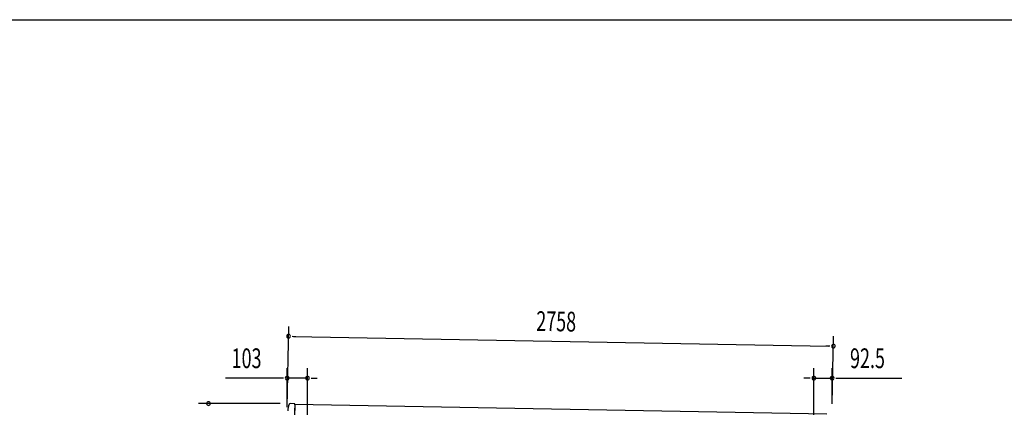
# Model space of a CAD drawing. Extents: x 543 to 20478, y 184 to 14052.
# Drawn here: x 5526 to 10510, y 12092 to 14052 of the extents above; entities that cross this region are included whole.
import ezdxf

# ---------------------------------------------------------------- set-up
doc = ezdxf.new("R2010")
doc.units = 0
doc.header["$LTSCALE"] = 50
doc.header["$MEASUREMENT"] = 0
for name, color, linetype in [('SUNPOU', 4, 'CONTINUOUS'), ('WAKUSEN-01', 50, 'CONTINUOUS'), ('上枠左右A1_5', 1, 'CONTINUOUS'), ('鼻隠し前コーナー樹脂', 4, 'CONTINUOUS')]:
    doc.layers.add(name, color=color, linetype=linetype)
doc.styles.add('00', font='ROMANS', dxfattribs={"width": 0.666667, "bigfont": 'BIGFONT'})

msp = doc.modelspace()

# ---------------------------------------------------------------- linework, layer by layer
at = {"layer": 'SUNPOU'}
for p, q in [((6880.8, 12092.3), (6888.2, 12501.4)), ((6906.1, 12451.1), (6924.8, 12450.7)), ((6912.3, 12451), (9619.8, 12401.6)), ((9639.5, 12110.1), (9645.7, 12451.2)), ((9626.1, 12401.5), (9607.3, 12401.9)), ((6879.9, 12092.3), (6879.9, 12290.1)), ((6982.6, 12019.7), (6982.6, 12290.1)), ((9546.1, 11969.6), (9546.1, 12290.1)), ((9638.6, 12110.1), (9638.6, 12290.1)), ((6854.9, 12240.1), (6568, 12240.1)), ((6861.1, 12240.1), (6842.4, 12240.1)), ((6982.6, 12240.1), (6879.9, 12240.1)), ((7001.3, 12240.1), (7020.1, 12240.1)), ((7007.6, 12240.1), (7032.6, 12240.1)), ((9521.1, 12240.1), (9496.1, 12240.1)), ((9527.3, 12240.1), (9508.6, 12240.1)), ((9546.1, 12240.1), (9638.6, 12240.1)), ((9657.4, 12240.1), (9676.1, 12240.1)), ((9663.6, 12240.1), (9991.8, 12240.1)), ((6844.5, 12110.8), (6431.6, 12110.8))]:
    msp.add_line(p, q, dxfattribs=at)
for centre, radius, start, end in [((6887.3, 12451.4), 9.38, 358.9561, 178.9561), ((6887.3, 12451.4), 9.38, 178.9561, 358.9561), ((9644.8, 12401.2), 9.37, 358.9561, 178.9561), ((9644.8, 12401.2), 9.37, 178.9561, 358.9561), ((6879.9, 12240.1), 9.38, 0, 180), ((6879.9, 12240.1), 9.38, 180, 0), ((6982.6, 12240.1), 9.38, 0, 180), ((6982.6, 12240.1), 9.38, 180, 0), ((9546.1, 12240.1), 9.38, 0, 180), ((9546.1, 12240.1), 9.38, 180, 0), ((9638.6, 12240.1), 9.38, 0, 180), ((9638.6, 12240.1), 9.38, 180, 0), ((6481.6, 12110.8), 9.38, 90, 270), ((6481.6, 12110.8), 9.38, 270, 90)]:
    msp.add_arc(centre, radius, start, end, dxfattribs=at)
at = {"layer": 'WAKUSEN-01'}
msp.add_line((542.5, 14052.5), (20477.5, 14052.5), dxfattribs=at)
at = {"layer": '上枠左右A1_5'}
for q in [(6915.6, 11968.7), (9611.6, 12059.6)]:
    msp.add_line((6918.1, 12108.7), q, dxfattribs=at)
at = {"layer": '鼻隠し前コーナー樹脂', "linetype": 'Continuous'}
for p, q in [((6918.2, 12110.4), (6894.6, 12110.8)), ((6918.1, 12105.4), (6917.5, 12073.9)), ((6918.1, 12105.4), (6918.2, 12110.4))]:
    msp.add_line(p, q, dxfattribs=at)
for centre, radius, start, end in [((6894.5, 12105.8), 5, 88.9561, 163.9399), ((7130.9, 12037.8), 251, 163.9399, 171.5318)]:
    msp.add_arc(centre, radius, start, end, dxfattribs=at)

# ---------------------------------------------------------------- texts
at = {"layer": 'SUNPOU', "style": '00', "width": 0.666667}
msp.add_text('2758', height=100, rotation=358.9561, dxfattribs=at).set_placement((8140, 12478.6))
for s, p in [('103', (6598.9, 12290.1)), ('92.5', (9729.1, 12290.1))]:
    msp.add_text(s, height=100, dxfattribs=at).set_placement(p)

doc.saveas('drawing.dxf')
